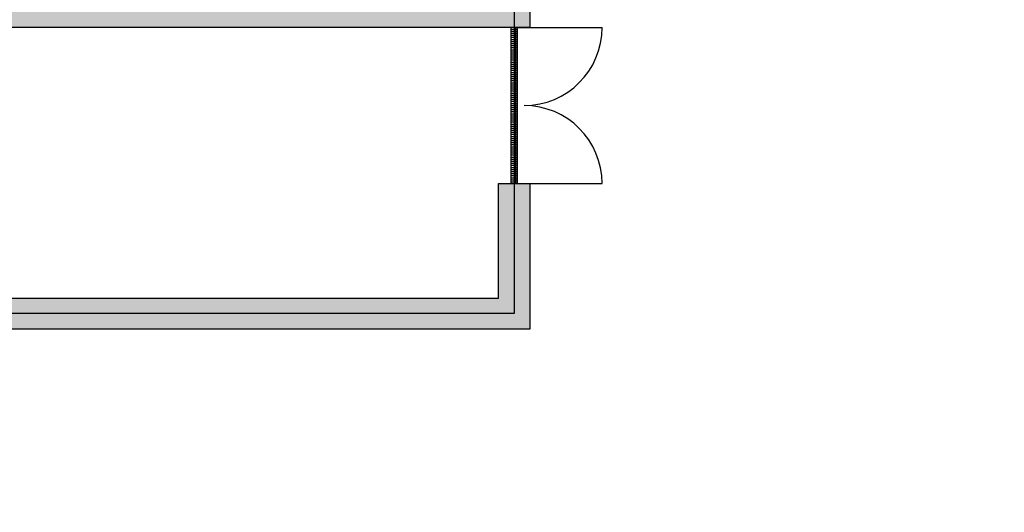
# Model space of a CAD drawing. Extents: x -33056 to 16012, y -458 to 40249.
# Drawn here: x 552 to 8114, y 11736 to 15524 of the extents above; entities that cross this region are included whole.
import ezdxf

# ---------------------------------------------------------------- set-up
doc = ezdxf.new("R2010")
doc.units = 0
doc.layers.get('0').update_dxf_attribs({"linetype": 'CONTINUOUS'})
doc.layers.add('door', color=7, linetype='CONTINUOUS')
doc.layers.add('wire', color=7, linetype='CONTINUOUS')
doc.layers.add('mono-door', color=4, linetype='CONTINUOUS', plot=False)
doc.layers.add('mono-outerwall', color=6, linetype='CONTINUOUS', plot=False)

# ---------------------------------------------------------------- blocks, each defined once
blk = doc.blocks.new('1200door')
at = {"layer": 'door'}
h = blk.add_hatch(dxfattribs=at)
h.set_pattern_fill('GRATE', color=256, scale=20, style=0)
h.set_pattern_definition([(0, (-27388.372, 7276.711), (0, 15.875), []), (90, (-27388.37, 7276.71), (-63.5, 4e-15), [])])
h.paths.add_polyline_path([(25, 1200), (-25, 1200), (-25, 0), (25, 0)])
blk.add_line((-25, 0), (0, 0))
for p, q in [((-25, 1200), (-25, 0)), ((25, 1200), (-25, 1200)), ((25, 0), (25, 1200)), ((25, 1200), (675, 1200)), ((-25, 0), (25, 0)), ((25, 0), (675, 0))]:
    blk.add_line(p, q, dxfattribs=at)
for centre, start, end in [((75, 1200), 270, 0), ((75, 0), 0, 90)]:
    blk.add_arc(centre, 600, start, end, dxfattribs=at)

msp = doc.modelspace()

# ---------------------------------------------------------------- hatches: boundary and pattern name
at = {"layer": 'wire'}
h = msp.add_hatch(dxfattribs=at)
h.set_pattern_fill('AR-B816', color=256, scale=0.75, style=0)
h.set_pattern_definition([(0, (-193437.5, 18299.3), (0, 152.4), []), (90, (-193437.5, 18299.3), (-152.4, 152.4), [152.4, -152.4])])
h.paths.add_polyline_path([(-18520, 28074.3), (-17070, 28074.3), (-17070, 23834.3), (-16770, 23834.3), (-16770, 22794.3), (-17070, 22794.3), (-17310, 22794.3), (-17310, 23594.3), (-26210, 23594.3), (-26210, 27834.3), (-26570, 27834.3), (-26570, 28074.3), (-24770, 28074.3), (-24770, 27834.3), (-25970, 27834.3), (-25970, 23834.3), (-21760, 23834.3), (-21760, 27834.3), (-22970, 27834.3), (-22970, 28074.3), (-20320, 28074.3), (-20320, 27834.3), (-21520, 27834.3), (-21520, 23834.3), (-17310, 23834.3), (-17310, 27834.3), (-18520, 27834.3)])
h.paths.add_polyline_path([(-15070, 15464.3), (-15070, 20714.3), (-14010, 20714.3), (-14010, 20474.3), (-14830, 20474.3), (-14830, 15704.3), (-11210, 15704.3), (-11210, 20474.3), (-12210, 20474.3), (-12210, 20714.3), (-10150, 20714.3), (-10150, 20474.3), (-10970, 20474.3), (-10970, 15704.3), (-7350, 15704.3), (-7350, 20474.3), (-8350, 20474.3), (-8350, 20714.3), (-6290, 20714.3), (-6290, 20474.3), (-7110, 20474.3), (-7110, 15704.3), (-3490, 15704.3), (-3490, 20474.3), (-4490, 20474.3), (-4490, 20714.3), (-2430, 20714.3), (-2430, 20474.3), (-3250, 20474.3), (-3250, 15704.3), (370, 15704.3), (370, 20474.3), (-630, 20474.3), (-630, 20714.3), (1430, 20714.3), (1430, 20474.3), (610, 20474.3), (610, 15704.3), (4230, 15704.3), (4230, 20474.3), (3230, 20474.3), (3230, 20714.3), (4230, 20714.3), (4230, 20984.3), (4470, 20984.3), (4470, 15464.3)])
h.paths.add_polyline_path([(-17310, 15464.3), (-18560, 15464.3), (-18560, 15224.3), (-17310, 15224.3), (-17310, 14924.3), (-17070, 14924.3), (-17070, 21594.3), (-17310, 21594.3)])
h.paths.add_polyline_path([(-19560, 15464.3), (-22060, 15464.3), (-22060, 15224.3), (-19560, 15224.3)])
h.paths.add_polyline_path([(-25560, 15464.3), (-25560, 15224.3), (-23060, 15224.3), (-23060, 15464.3)])
h.paths.add_polyline_path([(-25630, 12464.3), (-25630, 12224.3), (-17870, 12224.3), (-17870, 12144.3), (-16770, 12144.3), (-16770, 12724.3), (-8665, 12724.3), (-8665, 12964.3), (-16770, 12964.3), (-16770, 13224.3), (-17070, 13224.3), (-17070, 13424.3), (-17310, 13424.3), (-17310, 13224.3), (-17870, 13224.3), (-17870, 12464.3)])
h.paths.add_polyline_path([(-756, 22794.3), (3620, 22794.3), (3620, 22564.3), (4230, 22564.3), (4230, 21784.3), (4470, 21784.3), (4470, 22564.3), (4720, 22564.3), (4720, 23214.3), (4974, 23214.3), (4974, 23454.3), (4720, 23454.3), (4720, 23694.3), (3620, 23694.3), (3620, 23034.3), (1984, 23034.3), (1984, 33134.3), (4524, 33134.3), (4524, 33854.3), (4024, 33854.3), (4024, 39634.3), (7874, 39634.3), (7874, 39374.3), (8114, 39374.3), (8114, 39874.3), (3784, 39874.3), (3784, 33374.3), (1744, 33374.3), (1744, 23034.3), (-756, 23034.3)])
h.paths.add_polyline_path([(8114, 24854.3), (7874, 24854.3), (7874, 38174.3), (8114, 38174.3)], flags=17)
h.paths.add_polyline_path([(6174, 23214.3), (6174, 23454.3), (7874, 23454.3), (7874, 23854.3), (8114, 23854.3), (8114, 23214.3)], flags=17)
h.paths.add_polyline_path([(75, 13384.3), (4230, 13384.3), (4230, 14264.3), (4470, 14264.3), (4470, 13144.3), (75, 13144.3)])

# ---------------------------------------------------------------- linework, layer by layer
at = {"layer": 'mono-door'}
msp.add_line((4350, 15464.3), (4350, 14264.3), dxfattribs=at)
at = {"layer": 'mono-outerwall'}
msp.add_lwpolyline([(-26090, 30194.3), (-22500, 30194.3), (-22500, 37413.9), (-6410, 39471.6), (-6410, 22914.3), (1864, 22914.3), (1864, 33254.3), (3904, 33254.3), (3904, 39754.3), (7994, 39754.3), (7994, 23334.3), (4350, 23334.3), (4350, 13264.3), (-6750, 13264.3), (-6750, 2204.3), (-16640, 2204.3), (-16640, 2604.3), (-27990, 2604.3), (-27990, 12344.3), (-17190, 12344.3), (-17190, 23714.3), (-26090, 23714.3), (-26090, 30194.3)], close=True, dxfattribs=at)
at = {"layer": 'wire'}
msp.add_lwpolyline([(-630, 20714.3), (1430, 20714.3), (1430, 20474.3), (610, 20474.3), (610, 15704.3), (4230, 15704.3), (4230, 20474.3), (3230, 20474.3), (3230, 20714.3), (4230, 20714.3), (4230, 20984.3), (4470, 20984.3), (4470, 15464.3), (-15070, 15464.3)], dxfattribs=at)
msp.add_lwpolyline([(75, 13384.3), (4230, 13384.3), (4230, 14264.3), (4470, 14264.3), (4470, 13144.3), (75, 13144.3)], close=True, dxfattribs=at)

# ---------------------------------------------------------------- block references
at = {"layer": 'door'}
msp.add_blockref('1200door', (4350, 14264.3), dxfattribs=at)

doc.saveas('drawing.dxf')
